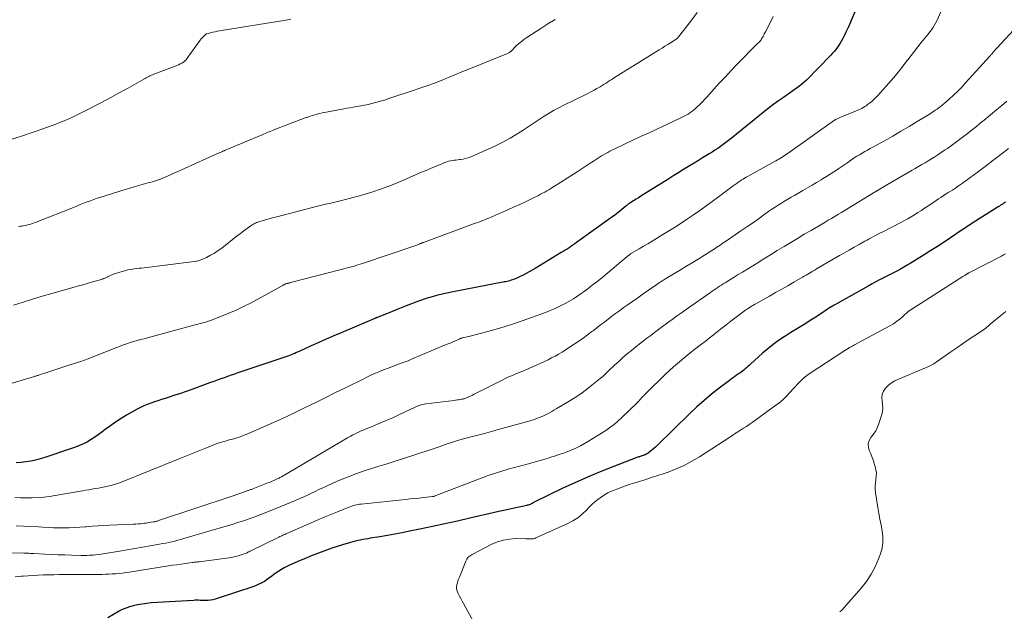
# Model space of a CAD drawing. Units: feet. Extents: x 1970000 to 1975035, y 525000 to 530000.
# Drawn here: x 1970968 to 1971174, y 525380 to 525503 of the extents above; entities that cross this region are included whole.
import ezdxf

# ---------------------------------------------------------------- set-up
doc = ezdxf.new("R2010")
doc.units = ezdxf.units.FT
doc.header["$LTSCALE"] = 100
doc.header["$MEASUREMENT"] = 0
doc.layers.add('CONTOUR INDEX', color=32, linetype='Continuous', lineweight=25)
doc.layers.add('CONTOUR INTERMEDIATE', color=40, linetype='Continuous', lineweight=15)

msp = doc.modelspace()

# ---------------------------------------------------------------- linework, layer by layer
at = {"layer": 'CONTOUR INDEX', "flags": 128}
for points, elevation in [([(1971143.02, 525505.84), (1971141.24, 525501.74), (1971140.98, 525501.16), (1971140.72, 525500.58), (1971140.44, 525500.01), (1971140.16, 525499.45), (1971140.07, 525499.28), (1971139.81, 525498.81), (1971139.54, 525498.34), (1971139.25, 525497.89), (1971138.94, 525497.44), (1971138.61, 525497.01), (1971138.28, 525496.59), (1971137.92, 525496.19), (1971137.55, 525495.79), (1971132.45, 525490.6), (1971132.02, 525490.18), (1971131.57, 525489.78), (1971131.1, 525489.4), (1971130.62, 525489.04), (1971130.13, 525488.69), (1971129.63, 525488.35), (1971129.13, 525488), (1971128.64, 525487.66), (1971127.65, 525486.98), (1971126.66, 525486.29), (1971125.69, 525485.58), (1971124.73, 525484.85), (1971123.79, 525484.1), (1971116.71, 525478.39), (1971116.17, 525477.96), (1971115.62, 525477.54), (1971115.06, 525477.12), (1971114.49, 525476.72), (1971113.92, 525476.33), (1971113.34, 525475.94), (1971112.76, 525475.56), (1971112.17, 525475.19), (1971111.62, 525474.86), (1971110.76, 525474.32), (1971109.89, 525473.79), (1971109.03, 525473.26), (1971108.16, 525472.72), (1971107.84, 525472.53), (1971106.81, 525471.9), (1971105.79, 525471.27), (1971104.76, 525470.63), (1971103.74, 525469.99), (1971098.39, 525466.66), (1971097.89, 525466.34), (1971097.38, 525466.02), (1971096.87, 525465.7), (1971096.36, 525465.38), (1971095.57, 525464.87), (1971095.46, 525464.8), (1971095.35, 525464.73), (1971095.24, 525464.65), (1971095.14, 525464.57), (1971095.03, 525464.49), (1971094.92, 525464.41), (1971094.82, 525464.32), (1971094.72, 525464.24), (1971093.9, 525463.55), (1971093.38, 525463.13), (1971092.86, 525462.72), (1971092.33, 525462.31), (1971091.79, 525461.92), (1971084.44, 525456.63), (1971084.05, 525456.36), (1971083.66, 525456.08), (1971083.26, 525455.82), (1971082.86, 525455.56), (1971082.46, 525455.3), (1971082.05, 525455.05), (1971081.65, 525454.8), (1971081.24, 525454.55), (1971075.8, 525451.25), (1971075.17, 525450.88), (1971074.54, 525450.52), (1971073.9, 525450.18), (1971073.25, 525449.85), (1971072.52, 525449.48), (1971072.23, 525449.34), (1971071.94, 525449.21), (1971071.65, 525449.09), (1971071.36, 525448.97), (1971071.33, 525448.96), (1971071.05, 525448.86), (1971070.76, 525448.77), (1971070.48, 525448.68), (1971070.19, 525448.61), (1971069.9, 525448.54), (1971069.61, 525448.47), (1971069.32, 525448.41), (1971069.03, 525448.35), (1971058.27, 525446.29), (1971057.31, 525446.09), (1971056.36, 525445.88), (1971055.42, 525445.64), (1971054.47, 525445.39), (1971053.79, 525445.19), (1971053.2, 525445.02), (1971052.6, 525444.83), (1971052.02, 525444.62), (1971051.43, 525444.41), (1971048.83, 525443.41), (1971047.8, 525443.01), (1971046.77, 525442.61), (1971045.74, 525442.2), (1971044.72, 525441.79), (1971042.8, 525441.01), (1971042.74, 525440.98), (1971042.68, 525440.96), (1971042.61, 525440.93), (1971042.55, 525440.9), (1971042.49, 525440.88), (1971042.43, 525440.85), (1971042.37, 525440.83), (1971042.31, 525440.8), (1971035.25, 525437.82), (1971033.69, 525437.15), (1971032.12, 525436.47), (1971030.57, 525435.77), (1971029.01, 525435.07), (1971026.63, 525433.98), (1971026.27, 525433.81), (1971025.91, 525433.65), (1971025.55, 525433.5), (1971025.18, 525433.35), (1971024.82, 525433.2), (1971024.45, 525433.06), (1971024.08, 525432.92), (1971023.71, 525432.79), (1971013.68, 525429.42), (1971012.96, 525429.17), (1971012.23, 525428.92), (1971011.51, 525428.67), (1971010.79, 525428.41), (1971010.07, 525428.16), (1971009.35, 525427.9), (1971008.63, 525427.64), (1971007.91, 525427.38), (1971004.02, 525425.96), (1971002.86, 525425.54), (1971001.68, 525425.13), (1971000.51, 525424.74), (1970999.33, 525424.36), (1970998.47, 525424.09), (1970997.72, 525423.84), (1970996.97, 525423.6), (1970996.22, 525423.35), (1970995.47, 525423.1), (1970994.74, 525422.82), (1970994.01, 525422.52), (1970993.3, 525422.18), (1970992.61, 525421.81), (1970990.42, 525420.56), (1970989.26, 525419.87), (1970988.12, 525419.15), (1970987.02, 525418.38), (1970985.93, 525417.57), (1970985.22, 525417.03), (1970984.5, 525416.49), (1970983.75, 525415.98), (1970982.99, 525415.5), (1970982.21, 525415.04), (1970981.41, 525414.62), (1970980.6, 525414.23), (1970979.76, 525413.9), (1970978.91, 525413.59), (1970973.31, 525411.76), (1970972.34, 525411.47), (1970971.36, 525411.21), (1970970.37, 525411), (1970969.37, 525410.81), (1970968.37, 525410.68), (1970967.36, 525410.59)], 960), ([(1971174.04, 525465.11), (1971173.79, 525464.93), (1971173.55, 525464.76), (1971173.3, 525464.59), (1971173.05, 525464.43), (1971172.8, 525464.26), (1971172.54, 525464.1), (1971167.81, 525461.11), (1971167.46, 525460.89), (1971167.11, 525460.67), (1971166.76, 525460.44), (1971166.41, 525460.21), (1971166.07, 525459.99), (1971165.72, 525459.76), (1971165.37, 525459.53), (1971165.03, 525459.3), (1971162.6, 525457.65), (1971161.23, 525456.74), (1971159.86, 525455.84), (1971158.47, 525454.96), (1971157.08, 525454.09), (1971154.17, 525452.3), (1971153.51, 525451.9), (1971152.83, 525451.5), (1971152.15, 525451.12), (1971151.47, 525450.75), (1971150.78, 525450.38), (1971150.09, 525450.02), (1971149.39, 525449.67), (1971148.7, 525449.32), (1971148.51, 525449.23), (1971147.73, 525448.83), (1971146.94, 525448.42), (1971146.17, 525448), (1971145.4, 525447.57), (1971139.04, 525444), (1971138.25, 525443.54), (1971137.46, 525443.07), (1971136.69, 525442.58), (1971135.92, 525442.07), (1971135.16, 525441.56), (1971134.4, 525441.06), (1971133.62, 525440.57), (1971132.85, 525440.08), (1971132.33, 525439.76), (1971131.29, 525439.12), (1971130.25, 525438.48), (1971129.21, 525437.83), (1971128.18, 525437.18), (1971127.83, 525436.96), (1971126.64, 525436.17), (1971125.49, 525435.34), (1971124.38, 525434.45), (1971123.3, 525433.52), (1971120.79, 525431.24), (1971120.52, 525430.99), (1971120.24, 525430.74), (1971119.97, 525430.5), (1971119.7, 525430.25), (1971119.42, 525430.02), (1971119.13, 525429.79), (1971118.84, 525429.57), (1971118.54, 525429.36), (1971118.3, 525429.2), (1971117.88, 525428.91), (1971117.47, 525428.62), (1971117.05, 525428.32), (1971116.64, 525428.02), (1971114.22, 525426.2), (1971112.63, 525424.95), (1971111.07, 525423.67), (1971109.57, 525422.32), (1971108.1, 525420.93), (1971101.3, 525414.26), (1971100.94, 525413.92), (1971100.57, 525413.59), (1971100.19, 525413.27), (1971099.79, 525412.97), (1971099.37, 525412.66), (1971099.17, 525412.53), (1971098.97, 525412.42), (1971098.76, 525412.31), (1971098.55, 525412.23), (1971098.45, 525412.19), (1971098.28, 525412.13), (1971098.1, 525412.07), (1971097.93, 525412.02), (1971097.76, 525411.96), (1971097.58, 525411.91), (1971097.41, 525411.85), (1971097.23, 525411.79), (1971097.06, 525411.73), (1971092.02, 525409.81), (1971089.35, 525408.74), (1971086.69, 525407.64), (1971084.07, 525406.46), (1971081.46, 525405.24), (1971075.57, 525402.39), (1971075.46, 525402.33), (1971075.36, 525402.28), (1971075.26, 525402.22), (1971075.16, 525402.16), (1971075.06, 525402.1), (1971074.95, 525402.04), (1971074.85, 525401.99), (1971074.74, 525401.94), (1971074.35, 525401.79), (1971074.32, 525401.78), (1971074.3, 525401.78), (1971074.28, 525401.77), (1971074.25, 525401.77), (1971074.15, 525401.75), (1971074.13, 525401.75), (1971074.1, 525401.74), (1971074.08, 525401.74), (1971074.05, 525401.73), (1971072.12, 525401.32), (1971071.13, 525401.11), (1971070.14, 525400.89), (1971069.15, 525400.67), (1971068.16, 525400.44), (1971062.15, 525399.04), (1971059.54, 525398.45), (1971056.93, 525397.87), (1971054.31, 525397.31), (1971051.69, 525396.76), (1971049.5, 525396.32), (1971047.97, 525396.02), (1971046.43, 525395.73), (1971044.9, 525395.45), (1971043.36, 525395.19), (1971041.32, 525394.86), (1971040.8, 525394.77), (1971040.28, 525394.68), (1971039.76, 525394.58), (1971039.24, 525394.48), (1971038.73, 525394.37), (1971038.21, 525394.26), (1971037.7, 525394.12), (1971037.2, 525393.98), (1971035.52, 525393.5), (1971034.39, 525393.15), (1971033.27, 525392.79), (1971032.16, 525392.4), (1971031.06, 525391.99), (1971029.96, 525391.56), (1971028.87, 525391.12), (1971027.78, 525390.67), (1971026.7, 525390.21), (1971024.47, 525389.24), (1971023.89, 525388.97), (1971023.32, 525388.68), (1971022.77, 525388.35), (1971022.23, 525388), (1971021.7, 525387.64), (1971021.18, 525387.27), (1971020.66, 525386.89), (1971020.14, 525386.51), (1971019.87, 525386.31), (1971019.2, 525385.86), (1971018.51, 525385.45), (1971017.78, 525385.12), (1971017.03, 525384.82), (1971009.37, 525382.25), (1971008.9, 525382.11), (1971008.42, 525382), (1971007.94, 525381.93), (1971007.45, 525381.89), (1971007.16, 525381.88), (1971006.81, 525381.87), (1971006.46, 525381.87), (1971006.11, 525381.87), (1971005.76, 525381.89), (1971005.41, 525381.91), (1971005.07, 525381.91), (1971004.72, 525381.91), (1971004.37, 525381.89), (1970995.58, 525381.34), (1970994.61, 525381.25), (1970993.65, 525381.12), (1970992.7, 525380.94), (1970991.76, 525380.72), (1970991.02, 525380.52), (1970990.46, 525380.35), (1970989.91, 525380.15), (1970989.37, 525379.9), (1970988.85, 525379.63), (1970986.49, 525378.26)], 940)]:
    msp.add_lwpolyline(points, dxfattribs=dict(at, elevation=elevation))
at = {"layer": 'CONTOUR INTERMEDIATE', "flags": 128}
for points, elevation in [([(1971109.66, 525504.69), (1971108.34, 525502.92), (1971105.77, 525499.62), (1971105.69, 525499.53), (1971105.61, 525499.44), (1971105.53, 525499.36), (1971105.44, 525499.28), (1971105.35, 525499.2), (1971105.25, 525499.13), (1971105.16, 525499.06), (1971105.06, 525499), (1971104.08, 525498.39), (1971103.49, 525498.02), (1971102.91, 525497.65), (1971102.32, 525497.29), (1971101.73, 525496.92), (1971092.18, 525491), (1971091.78, 525490.75), (1971091.38, 525490.5), (1971090.98, 525490.24), (1971090.59, 525489.98), (1971090.2, 525489.72), (1971089.8, 525489.46), (1971089.39, 525489.22), (1971088.98, 525488.98), (1971088.67, 525488.81), (1971088.1, 525488.49), (1971087.53, 525488.18), (1971086.95, 525487.88), (1971086.36, 525487.59), (1971081.81, 525485.39), (1971080.7, 525484.81), (1971079.6, 525484.21), (1971078.52, 525483.57), (1971077.46, 525482.9), (1971076.41, 525482.2), (1971075.36, 525481.51), (1971074.31, 525480.83), (1971073.25, 525480.15), (1971072.17, 525479.46), (1971070.56, 525478.47), (1971068.91, 525477.55), (1971067.21, 525476.71), (1971065.49, 525475.93), (1971062.17, 525474.52), (1971061.7, 525474.34), (1971061.22, 525474.2), (1971060.73, 525474.09), (1971060.23, 525474.01), (1971060.02, 525473.98), (1971059.63, 525473.93), (1971059.23, 525473.89), (1971058.84, 525473.84), (1971058.45, 525473.79), (1971058.06, 525473.73), (1971057.67, 525473.65), (1971057.3, 525473.53), (1971056.93, 525473.4), (1971055.79, 525472.92), (1971054.86, 525472.52), (1971053.93, 525472.13), (1971053, 525471.73), (1971052.06, 525471.33), (1971047.77, 525469.48), (1971045.75, 525468.65), (1971043.71, 525467.88), (1971041.64, 525467.2), (1971039.55, 525466.57), (1971036.99, 525465.85), (1971036.16, 525465.63), (1971035.33, 525465.42), (1971034.5, 525465.21), (1971033.66, 525465.02), (1971032.83, 525464.83), (1971031.99, 525464.64), (1971031.16, 525464.43), (1971030.33, 525464.22), (1971021.8, 525462.04), (1971021.09, 525461.85), (1971020.39, 525461.66), (1971019.69, 525461.46), (1971018.98, 525461.25), (1971018.02, 525460.97), (1971017.81, 525460.9), (1971017.59, 525460.82), (1971017.38, 525460.73), (1971017.17, 525460.63), (1971016.97, 525460.53), (1971016.77, 525460.41), (1971016.57, 525460.29), (1971016.38, 525460.16), (1971015.7, 525459.67), (1971015.17, 525459.28), (1971014.64, 525458.89), (1971014.12, 525458.5), (1971013.6, 525458.1), (1971010.28, 525455.51), (1971009.53, 525454.96), (1971008.75, 525454.45), (1971007.93, 525453.99), (1971007.1, 525453.56), (1971006.15, 525453.13), (1971005.77, 525452.97), (1971005.37, 525452.84), (1971004.97, 525452.74), (1971004.55, 525452.67), (1970993.5, 525451.32), (1970993.03, 525451.27), (1970992.55, 525451.21), (1970992.08, 525451.15), (1970991.6, 525451.09), (1970991.13, 525451.02), (1970990.66, 525450.93), (1970990.2, 525450.82), (1970989.74, 525450.7), (1970989.01, 525450.49), (1970988.55, 525450.35), (1970988.1, 525450.19), (1970987.65, 525450.02), (1970987.21, 525449.83), (1970986.58, 525449.54), (1970986.46, 525449.49), (1970986.34, 525449.43), (1970986.21, 525449.37), (1970986.09, 525449.31), (1970985.97, 525449.26), (1970985.84, 525449.21), (1970985.72, 525449.16), (1970985.59, 525449.11), (1970985.38, 525449.03), (1970985.14, 525448.95), (1970984.9, 525448.88), (1970984.66, 525448.8), (1970984.42, 525448.73), (1970983.09, 525448.35), (1970982.18, 525448.09), (1970981.27, 525447.83), (1970980.36, 525447.58), (1970979.45, 525447.32), (1970974.78, 525445.99), (1970972.78, 525445.42), (1970970.78, 525444.83), (1970968.79, 525444.22), (1970966.8, 525443.59)], 968), ([(1971161.09, 525506.11), (1971159.69, 525502.97), (1971159.45, 525502.48), (1971159.19, 525502), (1971158.89, 525501.54), (1971158.57, 525501.09), (1971158.23, 525500.66), (1971157.89, 525500.22), (1971157.55, 525499.79), (1971157.2, 525499.37), (1971156.45, 525498.45), (1971155.73, 525497.56), (1971155.02, 525496.66), (1971154.33, 525495.76), (1971153.64, 525494.84), (1971153.46, 525494.61), (1971152.68, 525493.58), (1971151.88, 525492.57), (1971151.06, 525491.58), (1971150.22, 525490.6), (1971147.38, 525487.36), (1971146.97, 525486.93), (1971146.54, 525486.51), (1971146.1, 525486.12), (1971145.63, 525485.74), (1971145.26, 525485.46), (1971144.96, 525485.25), (1971144.66, 525485.05), (1971144.35, 525484.86), (1971144.03, 525484.69), (1971143.7, 525484.53), (1971143.37, 525484.37), (1971143.04, 525484.23), (1971142.7, 525484.09), (1971139.34, 525482.73), (1971139.19, 525482.66), (1971139.04, 525482.6), (1971138.89, 525482.53), (1971138.74, 525482.45), (1971138.6, 525482.38), (1971138.52, 525482.34), (1971138.45, 525482.29), (1971138.37, 525482.25), (1971138.3, 525482.2), (1971128.63, 525475.32), (1971128.31, 525475.1), (1971128, 525474.89), (1971127.69, 525474.68), (1971127.37, 525474.48), (1971127.04, 525474.28), (1971126.72, 525474.08), (1971126.39, 525473.9), (1971126.06, 525473.71), (1971120.18, 525470.47), (1971119.86, 525470.29), (1971119.55, 525470.11), (1971119.24, 525469.92), (1971118.93, 525469.72), (1971118.74, 525469.61), (1971118.35, 525469.34), (1971117.96, 525469.08), (1971117.58, 525468.8), (1971117.19, 525468.52), (1971114.06, 525466.17), (1971112.77, 525465.21), (1971111.47, 525464.27), (1971110.16, 525463.35), (1971108.84, 525462.44), (1971107.63, 525461.61), (1971106.28, 525460.7), (1971104.91, 525459.81), (1971103.53, 525458.94), (1971102.14, 525458.09), (1971101.13, 525457.47), (1971100.24, 525456.94), (1971099.35, 525456.41), (1971098.45, 525455.88), (1971097.55, 525455.35), (1971095.79, 525454.33), (1971095.77, 525454.32), (1971095.75, 525454.31), (1971095.73, 525454.3), (1971095.72, 525454.29), (1971095.64, 525454.24), (1971095.62, 525454.22), (1971095.61, 525454.21), (1971095.59, 525454.2), (1971095.57, 525454.18), (1971095.4, 525454.04), (1971095.3, 525453.96), (1971095.2, 525453.87), (1971095.1, 525453.79), (1971095, 525453.71), (1971089.62, 525449.24), (1971088.68, 525448.47), (1971087.73, 525447.72), (1971086.77, 525446.99), (1971085.79, 525446.27), (1971085.6, 525446.13), (1971084.7, 525445.51), (1971083.79, 525444.92), (1971082.85, 525444.36), (1971081.9, 525443.84), (1971080.92, 525443.35), (1971079.94, 525442.89), (1971078.94, 525442.46), (1971077.93, 525442.06), (1971075.25, 525441.06), (1971073.06, 525440.28), (1971070.85, 525439.54), (1971068.63, 525438.86), (1971066.39, 525438.23), (1971062.5, 525437.18), (1971062.2, 525437.1), (1971061.9, 525437.03), (1971061.59, 525436.96), (1971061.29, 525436.89), (1971060.91, 525436.81), (1971060.8, 525436.78), (1971060.68, 525436.76), (1971060.57, 525436.73), (1971060.45, 525436.69), (1971060.34, 525436.65), (1971060.23, 525436.62), (1971060.12, 525436.57), (1971060.01, 525436.53), (1971059.11, 525436.14), (1971058.55, 525435.9), (1971057.99, 525435.66), (1971057.43, 525435.42), (1971056.87, 525435.19), (1971049.93, 525432.26), (1971049.4, 525432.04), (1971048.87, 525431.83), (1971048.33, 525431.63), (1971047.78, 525431.43), (1971047.24, 525431.24), (1971046.7, 525431.05), (1971046.16, 525430.85), (1971045.62, 525430.64), (1971043.73, 525429.9), (1971043.28, 525429.72), (1971042.82, 525429.53), (1971042.37, 525429.33), (1971041.92, 525429.12), (1971041.47, 525428.91), (1971041.03, 525428.7), (1971040.58, 525428.49), (1971040.14, 525428.27), (1971036.15, 525426.32), (1971034.08, 525425.31), (1971032.01, 525424.29), (1971029.94, 525423.26), (1971027.88, 525422.23), (1971025.81, 525421.21), (1971023.73, 525420.22), (1971021.63, 525419.26), (1971019.52, 525418.34), (1971015.4, 525416.57), (1971014.76, 525416.31), (1971014.11, 525416.07), (1971013.46, 525415.86), (1971012.79, 525415.66), (1971012.24, 525415.5), (1971011.85, 525415.4), (1971011.46, 525415.29), (1971011.07, 525415.18), (1971010.68, 525415.08), (1971010.29, 525414.97), (1971009.91, 525414.84), (1971009.53, 525414.71), (1971009.15, 525414.57), (1971007.12, 525413.76), (1971005.73, 525413.21), (1971004.34, 525412.65), (1971002.95, 525412.1), (1971001.57, 525411.54), (1970989.11, 525406.53), (1970988.48, 525406.29), (1970987.83, 525406.08), (1970987.18, 525405.9), (1970986.52, 525405.74), (1970985.84, 525405.61), (1970985.18, 525405.48), (1970984.51, 525405.35), (1970983.85, 525405.23), (1970983.18, 525405.12), (1970982.51, 525405), (1970981.85, 525404.88), (1970981.18, 525404.77), (1970975.52, 525403.78), (1970974.32, 525403.6), (1970973.11, 525403.46), (1970971.9, 525403.37), (1970970.68, 525403.33), (1970970.62, 525403.33), (1970969.43, 525403.32), (1970968.25, 525403.33), (1970967.06, 525403.37)], 956), ([(1971024.72, 525503.3), (1971023.66, 525503.12), (1971009.84, 525500.89), (1971009.37, 525500.81), (1971008.9, 525500.71), (1971008.43, 525500.61), (1971007.97, 525500.49), (1971007.19, 525500.29), (1971007.12, 525500.27), (1971007.05, 525500.23), (1971006.99, 525500.19), (1971006.93, 525500.15), (1971006.6, 525499.85), (1971006.38, 525499.64), (1971006.17, 525499.42), (1971005.98, 525499.19), (1971005.8, 525498.95), (1971003.09, 525495.16), (1971002.85, 525494.86), (1971002.58, 525494.59), (1971002.28, 525494.35), (1971001.96, 525494.14), (1971001.62, 525493.96), (1971001.27, 525493.78), (1971000.91, 525493.63), (1971000.55, 525493.48), (1970996.1, 525491.82), (1970995.83, 525491.71), (1970995.56, 525491.6), (1970995.3, 525491.48), (1970995.03, 525491.35), (1970994.77, 525491.21), (1970994.51, 525491.08), (1970994.26, 525490.94), (1970994, 525490.79), (1970990.57, 525488.86), (1970988.6, 525487.76), (1970986.61, 525486.69), (1970984.61, 525485.64), (1970982.6, 525484.61), (1970979.67, 525483.14), (1970979.11, 525482.87), (1970978.55, 525482.6), (1970977.98, 525482.34), (1970977.4, 525482.1), (1970976.83, 525481.86), (1970976.25, 525481.63), (1970975.66, 525481.4), (1970975.07, 525481.19), (1970973.87, 525480.76), (1970972.68, 525480.34), (1970971.49, 525479.92), (1970970.29, 525479.52), (1970969.09, 525479.12), (1970963.88, 525477.4)], 976), ([(1971125.55, 525503.86), (1971125.08, 525502.96), (1971124.61, 525502.05), (1971123.95, 525500.76), (1971123.81, 525500.5), (1971123.67, 525500.24), (1971123.54, 525499.98), (1971123.4, 525499.71), (1971123.32, 525499.57), (1971123.21, 525499.39), (1971123.1, 525499.2), (1971122.98, 525499.03), (1971122.85, 525498.85), (1971122.71, 525498.69), (1971122.57, 525498.53), (1971122.42, 525498.37), (1971122.27, 525498.21), (1971118.01, 525493.89), (1971116.77, 525492.61), (1971115.54, 525491.31), (1971114.33, 525490), (1971113.13, 525488.67), (1971111.76, 525487.13), (1971111.25, 525486.58), (1971110.73, 525486.03), (1971110.19, 525485.51), (1971109.64, 525484.99), (1971109.22, 525484.61), (1971108.86, 525484.31), (1971108.5, 525484.02), (1971108.12, 525483.75), (1971107.73, 525483.5), (1971107.32, 525483.26), (1971106.92, 525483.03), (1971106.5, 525482.82), (1971106.08, 525482.62), (1971101.07, 525480.29), (1971099.45, 525479.53), (1971097.83, 525478.78), (1971096.22, 525478.02), (1971094.61, 525477.25), (1971092.29, 525476.15), (1971091.84, 525475.93), (1971091.4, 525475.71), (1971090.96, 525475.47), (1971090.52, 525475.24), (1971090.09, 525474.99), (1971089.66, 525474.74), (1971089.24, 525474.48), (1971088.82, 525474.21), (1971087.95, 525473.64), (1971087.09, 525473.09), (1971086.24, 525472.54), (1971085.38, 525471.99), (1971084.53, 525471.44), (1971079.04, 525467.96), (1971078.62, 525467.7), (1971078.2, 525467.45), (1971077.78, 525467.2), (1971077.35, 525466.96), (1971076.91, 525466.73), (1971076.48, 525466.5), (1971076.04, 525466.28), (1971075.6, 525466.06), (1971073.88, 525465.24), (1971072.57, 525464.63), (1971071.26, 525464.02), (1971069.94, 525463.43), (1971068.62, 525462.86), (1971066.08, 525461.77), (1971065.67, 525461.6), (1971065.25, 525461.42), (1971064.83, 525461.26), (1971064.41, 525461.1), (1971063.99, 525460.94), (1971063.56, 525460.78), (1971063.14, 525460.62), (1971062.72, 525460.47), (1971052.43, 525456.68), (1971052.32, 525456.64), (1971052.21, 525456.6), (1971052.11, 525456.56), (1971052, 525456.51), (1971051.89, 525456.47), (1971051.79, 525456.43), (1971051.68, 525456.38), (1971051.57, 525456.34), (1971051.42, 525456.27), (1971051.23, 525456.2), (1971051.04, 525456.12), (1971050.86, 525456.05), (1971050.67, 525455.99), (1971039.7, 525452.28), (1971038.74, 525451.97), (1971037.78, 525451.68), (1971036.81, 525451.41), (1971035.84, 525451.16), (1971034.97, 525450.95), (1971034.43, 525450.82), (1971033.88, 525450.68), (1971033.34, 525450.54), (1971032.79, 525450.4), (1971024.96, 525448.35), (1971024.81, 525448.31), (1971024.66, 525448.27), (1971024.51, 525448.23), (1971024.37, 525448.19), (1971024.27, 525448.17), (1971024.17, 525448.15), (1971024.07, 525448.12), (1971023.97, 525448.1), (1971023.87, 525448.07), (1971023.7, 525448.04), (1971023.68, 525448.03), (1971023.66, 525448.03), (1971023.65, 525448.02), (1971023.63, 525448.01), (1971023.56, 525447.98), (1971023.54, 525447.97), (1971023.53, 525447.96), (1971023.51, 525447.95), (1971023.49, 525447.95), (1971023.28, 525447.82), (1971023.16, 525447.75), (1971023.04, 525447.68), (1971022.91, 525447.61), (1971022.79, 525447.54), (1971016.31, 525444.02), (1971014.83, 525443.26), (1971013.33, 525442.54), (1971011.81, 525441.88), (1971010.26, 525441.26), (1971007.93, 525440.38), (1971007.54, 525440.24), (1971007.14, 525440.11), (1971006.74, 525439.98), (1971006.34, 525439.87), (1971005.94, 525439.75), (1971005.54, 525439.64), (1971005.13, 525439.53), (1971004.73, 525439.43), (1970994.75, 525436.75), (1970994.05, 525436.56), (1970993.35, 525436.37), (1970992.64, 525436.17), (1970991.94, 525435.97), (1970991.14, 525435.74), (1970990.84, 525435.65), (1970990.55, 525435.55), (1970990.26, 525435.45), (1970989.97, 525435.34), (1970989.75, 525435.26), (1970989.36, 525435.11), (1970988.96, 525434.96), (1970988.57, 525434.8), (1970988.17, 525434.65), (1970983.9, 525432.97), (1970982.36, 525432.38), (1970980.82, 525431.82), (1970979.26, 525431.29), (1970977.69, 525430.79), (1970975.81, 525430.21), (1970975.18, 525430.01), (1970974.55, 525429.81), (1970973.92, 525429.6), (1970973.3, 525429.38), (1970972.34, 525429.05), (1970972.19, 525429), (1970972.05, 525428.95), (1970971.9, 525428.9), (1970971.76, 525428.85), (1970971.62, 525428.8), (1970971.47, 525428.75), (1970971.33, 525428.7), (1970971.18, 525428.66), (1970965.99, 525427.1)], 964), ([(1971177.48, 525502.91), (1971171.44, 525496.33), (1971171.36, 525496.23), (1971171.27, 525496.14), (1971171.19, 525496.04), (1971171.11, 525495.94), (1971171.02, 525495.85), (1971170.94, 525495.75), (1971170.86, 525495.66), (1971170.77, 525495.56), (1971165.74, 525489.99), (1971164.92, 525489.11), (1971164.08, 525488.25), (1971163.2, 525487.43), (1971162.31, 525486.62), (1971161.15, 525485.62), (1971160.81, 525485.33), (1971160.47, 525485.06), (1971160.12, 525484.79), (1971159.76, 525484.54), (1971159.4, 525484.29), (1971159.03, 525484.04), (1971158.66, 525483.81), (1971158.29, 525483.57), (1971155.64, 525481.94), (1971153.94, 525480.91), (1971152.22, 525479.89), (1971150.49, 525478.9), (1971148.75, 525477.92), (1971146.34, 525476.59), (1971145.77, 525476.28), (1971145.21, 525475.97), (1971144.65, 525475.65), (1971144.09, 525475.33), (1971143.54, 525475.01), (1971142.99, 525474.67), (1971142.45, 525474.32), (1971141.91, 525473.96), (1971141.72, 525473.83), (1971141.1, 525473.4), (1971140.47, 525472.97), (1971139.85, 525472.54), (1971139.22, 525472.11), (1971138.95, 525471.93), (1971138.18, 525471.41), (1971137.41, 525470.91), (1971136.63, 525470.42), (1971135.85, 525469.93), (1971135.54, 525469.75), (1971134.6, 525469.18), (1971133.66, 525468.62), (1971132.7, 525468.07), (1971131.75, 525467.53), (1971129.95, 525466.51), (1971129.27, 525466.12), (1971128.59, 525465.72), (1971127.91, 525465.32), (1971127.24, 525464.91), (1971126.58, 525464.49), (1971125.92, 525464.07), (1971125.27, 525463.63), (1971124.62, 525463.18), (1971123.54, 525462.41), (1971122.36, 525461.57), (1971121.17, 525460.73), (1971119.98, 525459.9), (1971118.78, 525459.08), (1971115.78, 525457.02), (1971115.44, 525456.79), (1971115.1, 525456.56), (1971114.75, 525456.33), (1971114.41, 525456.1), (1971114.06, 525455.88), (1971113.72, 525455.66), (1971113.37, 525455.43), (1971113.02, 525455.21), (1971111.14, 525454.02), (1971109.85, 525453.21), (1971108.56, 525452.41), (1971107.26, 525451.62), (1971105.95, 525450.83), (1971103.44, 525449.33), (1971103.16, 525449.16), (1971102.88, 525448.98), (1971102.59, 525448.81), (1971102.31, 525448.63), (1971102.03, 525448.45), (1971101.75, 525448.27), (1971101.48, 525448.09), (1971101.2, 525447.9), (1971099.49, 525446.71), (1971098.36, 525445.92), (1971097.23, 525445.13), (1971096.1, 525444.34), (1971094.98, 525443.54), (1971094.19, 525442.99), (1971093.39, 525442.41), (1971092.6, 525441.83), (1971091.81, 525441.24), (1971091.03, 525440.64), (1971090.25, 525440.04), (1971089.47, 525439.44), (1971088.69, 525438.83), (1971087.91, 525438.23), (1971087.66, 525438.04), (1971086.74, 525437.35), (1971085.82, 525436.68), (1971084.88, 525436.03), (1971083.93, 525435.39), (1971082.11, 525434.21), (1971081.41, 525433.76), (1971080.69, 525433.33), (1971079.97, 525432.92), (1971079.23, 525432.53), (1971078.48, 525432.15), (1971077.73, 525431.79), (1971076.98, 525431.44), (1971076.21, 525431.11), (1971072.85, 525429.67), (1971072.3, 525429.44), (1971071.75, 525429.2), (1971071.19, 525428.97), (1971070.64, 525428.73), (1971070.09, 525428.49), (1971069.55, 525428.24), (1971069.01, 525427.98), (1971068.47, 525427.71), (1971063.33, 525425.1), (1971063.02, 525424.94), (1971062.71, 525424.79), (1971062.39, 525424.63), (1971062.08, 525424.48), (1971061.77, 525424.33), (1971061.61, 525424.25), (1971061.44, 525424.18), (1971061.28, 525424.12), (1971061.11, 525424.07), (1971060.94, 525424.02), (1971060.76, 525423.97), (1971060.59, 525423.94), (1971060.41, 525423.91), (1971060.12, 525423.86), (1971059.8, 525423.81), (1971059.47, 525423.76), (1971059.15, 525423.72), (1971058.83, 525423.68), (1971052.91, 525422.93), (1971052.62, 525422.88), (1971052.34, 525422.83), (1971052.06, 525422.76), (1971051.78, 525422.68), (1971051.51, 525422.59), (1971051.23, 525422.49), (1971050.97, 525422.38), (1971050.71, 525422.26), (1971048.63, 525421.25), (1971047.32, 525420.63), (1971046.01, 525420.02), (1971044.68, 525419.45), (1971043.35, 525418.89), (1971041.24, 525418.04), (1971040.64, 525417.79), (1971040.05, 525417.54), (1971039.46, 525417.28), (1971038.87, 525417.02), (1971038.29, 525416.74), (1971037.72, 525416.46), (1971037.15, 525416.15), (1971036.59, 525415.84), (1971022.76, 525407.72), (1971022.6, 525407.63), (1971022.44, 525407.54), (1971022.27, 525407.45), (1971022.11, 525407.37), (1971021.94, 525407.28), (1971021.77, 525407.2), (1971021.61, 525407.13), (1971021.44, 525407.06), (1971021.15, 525406.94), (1971020.83, 525406.81), (1971020.52, 525406.68), (1971020.2, 525406.55), (1971019.89, 525406.42), (1971016.8, 525405.2), (1971016.64, 525405.14), (1971016.49, 525405.08), (1971016.33, 525405.02), (1971016.17, 525404.96), (1971016.02, 525404.91), (1971015.86, 525404.85), (1971015.7, 525404.8), (1971015.55, 525404.74), (1971014.66, 525404.44), (1971014.06, 525404.23), (1971013.46, 525404.02), (1971012.86, 525403.82), (1971012.25, 525403.62), (1970997.08, 525398.55), (1970996.94, 525398.5), (1970996.81, 525398.46), (1970996.67, 525398.43), (1970996.53, 525398.39), (1970996.4, 525398.36), (1970996.26, 525398.33), (1970996.12, 525398.31), (1970995.98, 525398.28), (1970995.56, 525398.21), (1970995.22, 525398.15), (1970994.87, 525398.09), (1970994.52, 525398.04), (1970994.17, 525398), (1970993.85, 525397.96), (1970993.34, 525397.9), (1970992.83, 525397.86), (1970992.32, 525397.82), (1970991.81, 525397.79), (1970986.89, 525397.59), (1970985.66, 525397.53), (1970984.44, 525397.45), (1970983.22, 525397.36), (1970981.99, 525397.26), (1970981.76, 525397.24), (1970980.65, 525397.15), (1970979.55, 525397.08), (1970978.44, 525397.04), (1970977.33, 525397.02), (1970976.22, 525397.03), (1970975.11, 525397.05), (1970974.01, 525397.1), (1970972.9, 525397.16), (1970971.99, 525397.22), (1970970.43, 525397.32), (1970968.87, 525397.41), (1970967.31, 525397.49)], 952), ([(1971079.93, 525503.28), (1971078.44, 525502.32), (1971076.95, 525501.36), (1971074.03, 525499.46), (1971073.44, 525499.05), (1971072.86, 525498.61), (1971072.31, 525498.14), (1971071.78, 525497.65), (1971070.88, 525496.76), (1971070.81, 525496.69), (1971070.74, 525496.62), (1971070.67, 525496.56), (1971070.59, 525496.5), (1971070.52, 525496.43), (1971070.4, 525496.34), (1971070.28, 525496.26), (1971070.15, 525496.19), (1971070.02, 525496.13), (1971062.64, 525493.19), (1971061.37, 525492.68), (1971060.11, 525492.16), (1971058.85, 525491.64), (1971057.6, 525491.11), (1971056.33, 525490.59), (1971055.07, 525490.09), (1971053.79, 525489.62), (1971052.5, 525489.17), (1971049.66, 525488.22), (1971049.02, 525488.01), (1971048.39, 525487.8), (1971047.75, 525487.59), (1971047.11, 525487.38), (1971046.7, 525487.24), (1971046.27, 525487.1), (1971045.83, 525486.95), (1971045.4, 525486.8), (1971044.97, 525486.65), (1971044.54, 525486.5), (1971044.11, 525486.36), (1971043.67, 525486.23), (1971043.23, 525486.11), (1971042.14, 525485.81), (1971041.74, 525485.71), (1971041.35, 525485.61), (1971040.95, 525485.52), (1971040.55, 525485.43), (1971040.15, 525485.35), (1971039.75, 525485.27), (1971039.35, 525485.2), (1971038.94, 525485.13), (1971038.43, 525485.05), (1971037.77, 525484.94), (1971037.12, 525484.83), (1971036.46, 525484.71), (1971035.8, 525484.59), (1971031.8, 525483.85), (1971031.29, 525483.74), (1971030.77, 525483.63), (1971030.26, 525483.5), (1971029.75, 525483.36), (1971029.25, 525483.21), (1971028.75, 525483.05), (1971028.25, 525482.87), (1971027.76, 525482.69), (1971021.19, 525480.19), (1971020.88, 525480.07), (1971020.57, 525479.94), (1971020.26, 525479.81), (1971019.95, 525479.68), (1971019.65, 525479.55), (1971019.34, 525479.41), (1971019.03, 525479.28), (1971018.72, 525479.15), (1971011.34, 525476.06), (1971011.23, 525476.02), (1971011.11, 525475.97), (1971011, 525475.92), (1971010.88, 525475.88), (1971010.77, 525475.83), (1971010.65, 525475.79), (1971010.54, 525475.74), (1971010.42, 525475.69), (1971010.14, 525475.57), (1971009.89, 525475.46), (1971009.64, 525475.34), (1971009.39, 525475.23), (1971009.13, 525475.12), (1970998.35, 525470.25), (1970997.93, 525470.07), (1970997.52, 525469.9), (1970997.09, 525469.75), (1970996.67, 525469.6), (1970996.24, 525469.47), (1970995.81, 525469.34), (1970995.37, 525469.22), (1970994.94, 525469.1), (1970993.9, 525468.83), (1970992.95, 525468.58), (1970992, 525468.32), (1970991.06, 525468.04), (1970990.11, 525467.75), (1970985.01, 525466.15), (1970984.29, 525465.91), (1970983.56, 525465.66), (1970982.85, 525465.4), (1970982.14, 525465.13), (1970981.43, 525464.85), (1970980.72, 525464.57), (1970980.01, 525464.28), (1970979.3, 525464), (1970971.89, 525461.03), (1970971.4, 525460.84), (1970970.91, 525460.67), (1970970.41, 525460.52), (1970969.9, 525460.39), (1970969.59, 525460.31), (1970969.24, 525460.23), (1970968.89, 525460.16), (1970968.53, 525460.1), (1970968.18, 525460.05), (1970967.82, 525460)], 972), ([(1971174.34, 525486.19), (1971173.31, 525485.31), (1971172.26, 525484.44), (1971169.59, 525482.24), (1971168.79, 525481.58), (1971167.98, 525480.93), (1971167.18, 525480.28), (1971166.37, 525479.64), (1971165.83, 525479.21), (1971165.29, 525478.79), (1971164.74, 525478.36), (1971164.18, 525477.94), (1971163.63, 525477.53), (1971163.07, 525477.12), (1971162.5, 525476.72), (1971161.93, 525476.33), (1971161.35, 525475.94), (1971159.93, 525475), (1971159.27, 525474.58), (1971158.6, 525474.15), (1971157.93, 525473.74), (1971157.26, 525473.33), (1971156.58, 525472.93), (1971155.9, 525472.53), (1971155.22, 525472.13), (1971154.53, 525471.74), (1971149.43, 525468.78), (1971149.08, 525468.58), (1971148.72, 525468.37), (1971148.36, 525468.16), (1971148.01, 525467.95), (1971147.45, 525467.61), (1971147.37, 525467.57), (1971147.3, 525467.52), (1971147.23, 525467.48), (1971147.15, 525467.43), (1971147.08, 525467.39), (1971147.01, 525467.35), (1971146.94, 525467.3), (1971146.86, 525467.26), (1971140.94, 525463.62), (1971140.36, 525463.27), (1971139.78, 525462.92), (1971139.2, 525462.57), (1971138.62, 525462.23), (1971138.41, 525462.11), (1971137.72, 525461.71), (1971137.03, 525461.3), (1971136.35, 525460.9), (1971135.66, 525460.5), (1971133.43, 525459.2), (1971132.01, 525458.37), (1971130.6, 525457.53), (1971129.19, 525456.68), (1971127.79, 525455.82), (1971126.38, 525454.96), (1971124.98, 525454.09), (1971123.58, 525453.23), (1971122.18, 525452.37), (1971120, 525451.03), (1971119.11, 525450.49), (1971118.23, 525449.95), (1971117.35, 525449.4), (1971116.47, 525448.86), (1971115.49, 525448.25), (1971115.1, 525448.01), (1971114.71, 525447.76), (1971114.33, 525447.52), (1971113.94, 525447.26), (1971113.55, 525447.01), (1971113.17, 525446.75), (1971112.79, 525446.49), (1971112.41, 525446.23), (1971108.34, 525443.39), (1971107.33, 525442.68), (1971106.33, 525441.97), (1971105.34, 525441.25), (1971104.34, 525440.53), (1971104, 525440.28), (1971103.18, 525439.68), (1971102.37, 525439.08), (1971101.55, 525438.47), (1971100.74, 525437.87), (1971099.93, 525437.26), (1971099.12, 525436.65), (1971098.32, 525436.03), (1971097.52, 525435.4), (1971096.84, 525434.86), (1971095.92, 525434.13), (1971095.02, 525433.38), (1971094.13, 525432.61), (1971093.26, 525431.83), (1971092.36, 525431.01), (1971091.94, 525430.63), (1971091.53, 525430.24), (1971091.12, 525429.85), (1971090.72, 525429.45), (1971090.31, 525429.06), (1971089.9, 525428.68), (1971089.47, 525428.31), (1971089.04, 525427.95), (1971087.65, 525426.82), (1971086.5, 525425.92), (1971085.33, 525425.06), (1971084.12, 525424.26), (1971082.88, 525423.49), (1971080.18, 525421.88), (1971079.72, 525421.61), (1971079.26, 525421.35), (1971078.8, 525421.1), (1971078.33, 525420.86), (1971078.23, 525420.81), (1971077.8, 525420.6), (1971077.38, 525420.4), (1971076.94, 525420.22), (1971076.51, 525420.04), (1971076.06, 525419.87), (1971075.62, 525419.71), (1971075.17, 525419.57), (1971074.72, 525419.43), (1971068.06, 525417.56), (1971066.65, 525417.16), (1971065.23, 525416.78), (1971063.8, 525416.4), (1971062.38, 525416.03), (1971062.12, 525415.97), (1971060.83, 525415.62), (1971059.54, 525415.26), (1971058.27, 525414.86), (1971056.99, 525414.44), (1971055.73, 525414), (1971054.46, 525413.57), (1971053.19, 525413.14), (1971051.92, 525412.72), (1971050.62, 525412.28), (1971048.7, 525411.65), (1971046.77, 525411.03), (1971044.83, 525410.43), (1971042.9, 525409.85), (1971042.25, 525409.66), (1971040.26, 525409.03), (1971038.29, 525408.35), (1971036.34, 525407.58), (1971034.42, 525406.76), (1971032.2, 525405.76), (1971031.4, 525405.4), (1971030.6, 525405.03), (1971029.81, 525404.66), (1971029.02, 525404.28), (1971028.23, 525403.9), (1971027.43, 525403.54), (1971026.63, 525403.19), (1971025.83, 525402.84), (1971022.65, 525401.52), (1971022.13, 525401.3), (1971021.61, 525401.08), (1971021.09, 525400.86), (1971020.57, 525400.64), (1971020.04, 525400.43), (1971019.52, 525400.22), (1971018.99, 525400.01), (1971018.46, 525399.81), (1971017.19, 525399.34), (1971016.02, 525398.92), (1971014.84, 525398.52), (1971013.65, 525398.14), (1971012.46, 525397.77), (1971012.44, 525397.76), (1971011.23, 525397.41), (1971010.02, 525397.05), (1971008.81, 525396.69), (1971007.6, 525396.34), (1971002.4, 525394.81), (1971001.77, 525394.63), (1971001.14, 525394.45), (1971000.5, 525394.29), (1970999.86, 525394.14), (1970999.22, 525394), (1970998.58, 525393.87), (1970997.93, 525393.74), (1970997.28, 525393.63), (1970995.37, 525393.29), (1970993.76, 525393.02), (1970992.16, 525392.74), (1970990.55, 525392.47), (1970988.95, 525392.19), (1970985.53, 525391.6), (1970985, 525391.52), (1970984.47, 525391.45), (1970983.94, 525391.4), (1970983.41, 525391.35), (1970983.27, 525391.34), (1970982.67, 525391.31), (1970982.07, 525391.29), (1970981.46, 525391.28), (1970980.86, 525391.29), (1970978.88, 525391.34), (1970977.49, 525391.38), (1970976.09, 525391.43), (1970974.7, 525391.48), (1970973.31, 525391.55), (1970971.05, 525391.67), (1970970.79, 525391.68), (1970970.52, 525391.69), (1970970.26, 525391.7), (1970970, 525391.72), (1970969.74, 525391.73), (1970969.48, 525391.74), (1970969.22, 525391.75), (1970968.96, 525391.75), (1970954.35, 525392.08)], 948), ([(1971174.67, 525476.3), (1971173.07, 525475.02), (1971171.45, 525473.77), (1971169.82, 525472.54), (1971168.17, 525471.32), (1971165.07, 525469.06), (1971164.65, 525468.76), (1971164.24, 525468.47), (1971163.82, 525468.18), (1971163.39, 525467.9), (1971162.96, 525467.63), (1971162.53, 525467.35), (1971162.1, 525467.08), (1971161.67, 525466.81), (1971161.54, 525466.73), (1971161.05, 525466.41), (1971160.56, 525466.09), (1971160.07, 525465.77), (1971159.59, 525465.44), (1971157.86, 525464.26), (1971157.17, 525463.8), (1971156.48, 525463.35), (1971155.78, 525462.91), (1971155.08, 525462.47), (1971154.37, 525462.05), (1971153.65, 525461.64), (1971152.93, 525461.25), (1971152.2, 525460.86), (1971148.27, 525458.85), (1971147.81, 525458.62), (1971147.36, 525458.38), (1971146.92, 525458.14), (1971146.47, 525457.9), (1971146.02, 525457.66), (1971145.58, 525457.41), (1971145.13, 525457.16), (1971144.69, 525456.91), (1971143.5, 525456.25), (1971142.47, 525455.67), (1971141.43, 525455.09), (1971140.4, 525454.5), (1971139.38, 525453.91), (1971134.56, 525451.13), (1971134.2, 525450.91), (1971133.83, 525450.7), (1971133.47, 525450.48), (1971133.11, 525450.25), (1971132.75, 525450.03), (1971132.38, 525449.81), (1971132.02, 525449.6), (1971131.65, 525449.39), (1971129.85, 525448.36), (1971128.58, 525447.63), (1971127.3, 525446.91), (1971126.03, 525446.19), (1971124.76, 525445.48), (1971121.91, 525443.88), (1971121.6, 525443.7), (1971121.3, 525443.52), (1971120.99, 525443.34), (1971120.69, 525443.15), (1971120.39, 525442.96), (1971120.1, 525442.76), (1971119.81, 525442.56), (1971119.52, 525442.35), (1971117.77, 525441.06), (1971116.68, 525440.24), (1971115.6, 525439.41), (1971114.53, 525438.57), (1971113.47, 525437.72), (1971112.95, 525437.3), (1971112.15, 525436.65), (1971111.34, 525436.01), (1971110.53, 525435.39), (1971109.71, 525434.76), (1971108.9, 525434.14), (1971108.08, 525433.51), (1971107.28, 525432.87), (1971106.48, 525432.22), (1971106.35, 525432.11), (1971105.5, 525431.39), (1971104.66, 525430.66), (1971103.84, 525429.91), (1971103.03, 525429.14), (1971098.97, 525425.17), (1971098.84, 525425.05), (1971098.71, 525424.92), (1971098.58, 525424.79), (1971098.45, 525424.66), (1971098.33, 525424.52), (1971098.2, 525424.39), (1971098.08, 525424.25), (1971097.96, 525424.11), (1971097.86, 525424), (1971097.69, 525423.8), (1971097.51, 525423.61), (1971097.33, 525423.42), (1971097.14, 525423.23), (1971093.86, 525420.04), (1971093.08, 525419.32), (1971092.26, 525418.63), (1971091.4, 525418), (1971090.52, 525417.41), (1971086.95, 525415.16), (1971086.12, 525414.67), (1971085.27, 525414.2), (1971084.4, 525413.77), (1971083.51, 525413.37), (1971082.61, 525413.01), (1971081.7, 525412.66), (1971080.79, 525412.34), (1971079.86, 525412.03), (1971079.28, 525411.85), (1971078.06, 525411.48), (1971076.84, 525411.12), (1971075.61, 525410.77), (1971074.38, 525410.43), (1971071.22, 525409.59), (1971070.56, 525409.41), (1971069.9, 525409.23), (1971069.24, 525409.04), (1971068.58, 525408.84), (1971067.92, 525408.63), (1971067.27, 525408.42), (1971066.62, 525408.19), (1971065.97, 525407.95), (1971054.7, 525403.65), (1971054.65, 525403.64), (1971054.61, 525403.62), (1971054.56, 525403.61), (1971054.51, 525403.59), (1971054.46, 525403.58), (1971054.41, 525403.57), (1971054.35, 525403.56), (1971054.3, 525403.56), (1971052.5, 525403.37), (1971051.54, 525403.27), (1971050.59, 525403.17), (1971049.63, 525403.07), (1971048.68, 525402.97), (1971039.44, 525402.01), (1971039.1, 525401.97), (1971038.77, 525401.92), (1971038.44, 525401.85), (1971038.11, 525401.77), (1971037.78, 525401.68), (1971037.46, 525401.58), (1971037.14, 525401.46), (1971036.82, 525401.34), (1971034.51, 525400.41), (1971033.81, 525400.12), (1971033.11, 525399.83), (1971032.41, 525399.54), (1971031.71, 525399.24), (1971030.09, 525398.55), (1971028.98, 525398.08), (1971027.87, 525397.6), (1971026.77, 525397.12), (1971025.66, 525396.64), (1971023.87, 525395.85), (1971023.66, 525395.76), (1971023.45, 525395.67), (1971023.25, 525395.58), (1971023.04, 525395.49), (1971022.83, 525395.4), (1971022.63, 525395.3), (1971022.42, 525395.21), (1971022.22, 525395.11), (1971016.38, 525392.24), (1971016.18, 525392.15), (1971015.98, 525392.05), (1971015.78, 525391.95), (1971015.59, 525391.85), (1971015.39, 525391.76), (1971015.18, 525391.67), (1971014.98, 525391.59), (1971014.77, 525391.52), (1971013.9, 525391.25), (1971013.25, 525391.07), (1971012.59, 525390.91), (1971011.93, 525390.78), (1971011.26, 525390.68), (1971005.6, 525389.97), (1971005.41, 525389.94), (1971005.22, 525389.92), (1971005.03, 525389.9), (1971004.84, 525389.88), (1971004.65, 525389.86), (1971004.46, 525389.84), (1971004.27, 525389.81), (1971004.08, 525389.79), (1971002.69, 525389.59), (1971001.8, 525389.47), (1971000.91, 525389.34), (1971000.03, 525389.21), (1970999.14, 525389.07), (1970990.92, 525387.79), (1970990.23, 525387.69), (1970989.53, 525387.59), (1970988.83, 525387.52), (1970988.13, 525387.45), (1970987.43, 525387.4), (1970986.72, 525387.36), (1970986.02, 525387.33), (1970985.32, 525387.32), (1970977.35, 525387.28), (1970976.28, 525387.27), (1970975.2, 525387.25), (1970974.12, 525387.23), (1970973.04, 525387.19), (1970972.95, 525387.19), (1970971.92, 525387.15), (1970970.89, 525387.1), (1970969.86, 525387.04), (1970968.83, 525386.97), (1970968.37, 525386.93), (1970967.11, 525386.84)], 944), ([(1971174.07, 525454.29), (1971173.66, 525454.06), (1971173.25, 525453.84), (1971166.39, 525450.31), (1971166.32, 525450.27), (1971166.25, 525450.23), (1971166.17, 525450.19), (1971166.1, 525450.15), (1971166.03, 525450.11), (1971165.96, 525450.07), (1971165.9, 525450.03), (1971165.83, 525449.98), (1971165.68, 525449.89), (1971165.54, 525449.8), (1971165.4, 525449.71), (1971165.26, 525449.62), (1971165.12, 525449.53), (1971153.92, 525442.37), (1971153.88, 525442.34), (1971153.84, 525442.31), (1971153.8, 525442.28), (1971153.76, 525442.24), (1971152.61, 525441.18), (1971151.98, 525440.63), (1971151.32, 525440.13), (1971150.63, 525439.67), (1971149.91, 525439.25), (1971142.51, 525435.26), (1971142.33, 525435.17), (1971142.16, 525435.07), (1971141.99, 525434.98), (1971141.81, 525434.89), (1971141.5, 525434.73), (1971141.48, 525434.72), (1971141.46, 525434.71), (1971141.44, 525434.69), (1971141.42, 525434.68), (1971141.35, 525434.64), (1971141.33, 525434.63), (1971141.31, 525434.62), (1971141.29, 525434.6), (1971141.27, 525434.59), (1971140.96, 525434.4), (1971140.78, 525434.3), (1971140.61, 525434.19), (1971140.44, 525434.08), (1971140.26, 525433.97), (1971133.05, 525429.24), (1971132.58, 525428.9), (1971132.12, 525428.55), (1971131.69, 525428.17), (1971131.28, 525427.77), (1971130.88, 525427.36), (1971130.49, 525426.94), (1971130.1, 525426.51), (1971129.71, 525426.08), (1971129.03, 525425.33), (1971128.28, 525424.55), (1971127.51, 525423.81), (1971126.68, 525423.11), (1971125.82, 525422.45), (1971121.1, 525419.05), (1971120.52, 525418.64), (1971119.93, 525418.24), (1971119.33, 525417.85), (1971118.72, 525417.47), (1971117.8, 525416.89), (1971117.66, 525416.8), (1971117.51, 525416.71), (1971117.37, 525416.61), (1971117.23, 525416.51), (1971117.09, 525416.41), (1971116.95, 525416.31), (1971116.81, 525416.22), (1971116.66, 525416.12), (1971110.13, 525411.9), (1971108.55, 525410.96), (1971106.94, 525410.1), (1971105.27, 525409.36), (1971103.56, 525408.7), (1971102.75, 525408.42), (1971101.41, 525407.97), (1971100.07, 525407.53), (1971098.73, 525407.1), (1971097.38, 525406.68), (1971096.59, 525406.44), (1971095.64, 525406.14), (1971094.69, 525405.82), (1971093.75, 525405.49), (1971092.82, 525405.13), (1971092.51, 525405.01), (1971091.75, 525404.69), (1971091, 525404.33), (1971090.28, 525403.92), (1971089.57, 525403.48), (1971088.9, 525402.99), (1971088.25, 525402.47), (1971087.64, 525401.92), (1971087.05, 525401.33), (1971086.51, 525400.75), (1971085.62, 525399.92), (1971084.68, 525399.15), (1971083.66, 525398.51), (1971082.58, 525397.94), (1971075.94, 525394.93), (1971075.7, 525394.84), (1971075.45, 525394.77), (1971075.19, 525394.74), (1971074.93, 525394.73), (1971074.66, 525394.74), (1971074.39, 525394.75), (1971074.13, 525394.75), (1971073.86, 525394.76), (1971071.73, 525394.78), (1971070.43, 525394.7), (1971069.15, 525394.5), (1971067.91, 525394.11), (1971066.71, 525393.6), (1971062.61, 525391.49), (1971062.19, 525391.22), (1971061.82, 525390.89), (1971061.53, 525390.5), (1971061.29, 525390.06), (1971059.94, 525386.72), (1971059.79, 525386.34), (1971059.65, 525385.95), (1971059.53, 525385.56), (1971059.41, 525385.17), (1971059.39, 525385.1), (1971059.33, 525384.74), (1971059.33, 525384.39), (1971059.4, 525384.04), (1971059.53, 525383.7), (1971059.72, 525383.32), (1971059.99, 525382.79), (1971060.26, 525382.27), (1971060.53, 525381.74), (1971060.82, 525381.22), (1971063.25, 525376.79)], 936), ([(1971174.1, 525442.26), (1971173.07, 525441.42), (1971171.61, 525440.2), (1971171.32, 525439.96), (1971171.03, 525439.71), (1971170.74, 525439.46), (1971170.46, 525439.2), (1971170.17, 525438.95), (1971169.88, 525438.71), (1971169.57, 525438.49), (1971169.26, 525438.27), (1971167.47, 525437.09), (1971166.27, 525436.29), (1971165.06, 525435.48), (1971163.87, 525434.65), (1971162.67, 525433.83), (1971159.61, 525431.68), (1971159.35, 525431.51), (1971159.08, 525431.33), (1971158.81, 525431.18), (1971158.53, 525431.02), (1971158.24, 525430.88), (1971157.96, 525430.74), (1971157.67, 525430.61), (1971157.38, 525430.48), (1971151.7, 525428.12), (1971150.96, 525427.76), (1971150.27, 525427.34), (1971149.64, 525426.84), (1971149.04, 525426.29), (1971148.99, 525426.24), (1971148.57, 525425.63), (1971148.29, 525424.99), (1971148.21, 525424.29), (1971148.27, 525423.56), (1971148.39, 525422.79), (1971148.42, 525422.03), (1971148.33, 525421.28), (1971148.15, 525420.52), (1971147.6, 525418.85), (1971147.3, 525418.07), (1971146.94, 525417.33), (1971146.5, 525416.63), (1971146.01, 525415.96), (1971145.95, 525415.89), (1971145.59, 525415.26), (1971145.38, 525414.61), (1971145.41, 525413.93), (1971145.58, 525413.23), (1971145.89, 525412.5), (1971146.19, 525411.77), (1971146.46, 525411.02), (1971146.71, 525410.27), (1971146.84, 525409.86), (1971147, 525409.19), (1971147.09, 525408.51), (1971147.07, 525407.83), (1971146.99, 525407.15), (1971146.88, 525406.46), (1971146.83, 525405.77), (1971146.85, 525405.08), (1971146.92, 525404.39), (1971147.41, 525401.29), (1971147.61, 525400.07), (1971147.82, 525398.84), (1971148.05, 525397.62), (1971148.3, 525396.41), (1971148.44, 525395.2), (1971148.45, 525394), (1971148.26, 525392.82), (1971147.94, 525391.64), (1971147.54, 525390.57), (1971146.82, 525388.92), (1971145.99, 525387.34), (1971144.99, 525385.86), (1971143.88, 525384.44), (1971140.33, 525380.4), (1971139.9, 525379.93), (1971139.46, 525379.48)], 932)]:
    msp.add_lwpolyline(points, dxfattribs=dict(at, elevation=elevation))

doc.saveas('drawing.dxf')
